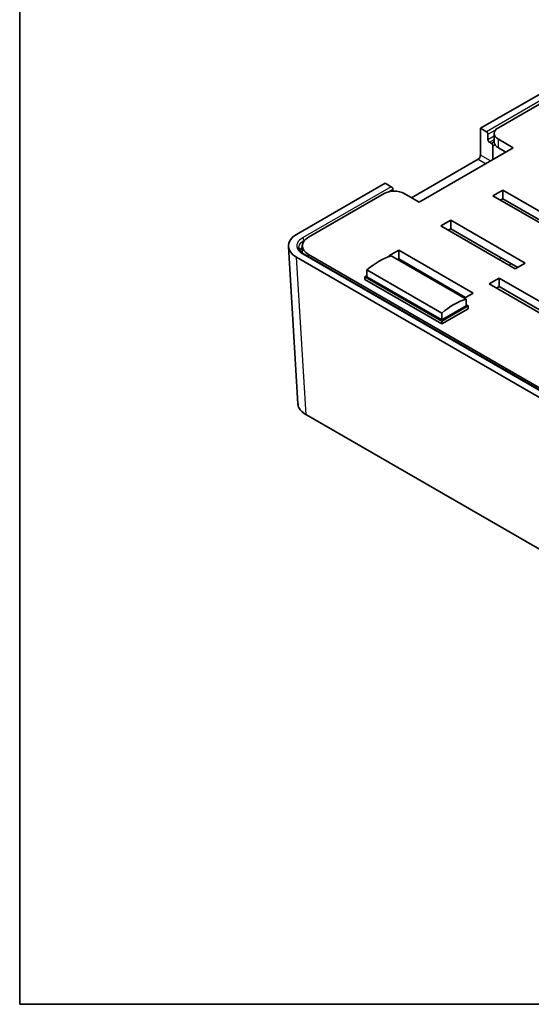
# Model space of a CAD drawing. Units: millimetres. Extents: x 14 to 1804, y 8 to 430.
# Drawn here: x 14 to 87, y 8 to 148 of the extents above; entities that cross this region are included whole.
import ezdxf

# ---------------------------------------------------------------- set-up
doc = ezdxf.new("R2010")
doc.units = ezdxf.units.MM
for name, color, linetype, lineweight in [('Border (ISO)', 7, 'Continuous', 35), ('Visible (ISO)', 7, 'Continuous', 35), ('Visible Narrow (ISO)', 7, 'Continuous', 25)]:
    doc.layers.add(name, color=color, linetype=linetype, lineweight=lineweight)

# ---------------------------------------------------------------- blocks, each defined once
blk = doc.blocks.new('図面枠 tk図枠')
at = {"layer": 'Border (ISO)'}
for p, q in [((14.5, 289), (14.5, 8)), ((14.5, 8), (405.5, 8))]:
    blk.add_line(p, q, dxfattribs=at)

msp = doc.modelspace()

# ---------------------------------------------------------------- linework, layer by layer
at = {"layer": 'Visible (ISO)'}
for p, q in [((80.2271, 133.0017), (92.8861, 140.3103)), ((93.5914, 139.3295), (82.7727, 133.0833)), ((80.2271, 133.0017), (81.0829, 132.5076)), ((80.2271, 129.1844), (80.2271, 133.0017)), ((81.2878, 132.1446), (81.2878, 131.3664)), ((82.1869, 131.0421), (82.1869, 132.2668)), ((81.4926, 131.0035), (81.79, 130.8318)), ((82.7727, 131.4503), (84.894, 130.2256)), ((84.894, 130.2256), (71.459, 122.4689)), ((81.9949, 130.4689), (81.9949, 128.5518)), ((83.8334, 129.6132), (82.7727, 130.2256)), ((70.3804, 123.0916), (79.8857, 128.5795)), ((53.9917, 117.8547), (66.6507, 125.1633)), ((67.5065, 124.6692), (66.6507, 125.1633)), ((66.5093, 123.6936), (55.6905, 117.4474)), ((67.743, 124.0271), (67.7256, 124.3145)), ((71.459, 122.4689), (69.3377, 123.6936)), ((81.9949, 123.367), (83.4091, 124.1835)), ((83.4091, 124.1835), (94.0157, 118.0598)), ((83.4091, 124.1835), (83.4091, 122.9588)), ((92.6015, 117.2433), (81.9949, 123.367)), ((83.4091, 122.9588), (83.0556, 122.7546)), ((92.955, 117.4474), (83.4091, 122.9588)), ((74.5703, 119.0804), (75.9845, 119.8969)), ((75.9845, 119.8969), (86.5911, 113.7732)), ((75.9845, 119.8969), (75.9845, 118.6722)), ((85.1769, 112.9567), (74.5703, 119.0804)), ((75.9845, 118.6722), (75.6309, 118.468)), ((85.5304, 113.1608), (75.9845, 118.6722)), ((52.8229, 116.1422), (54.1811, 93.686)), ((54.8118, 115.22), (54.8118, 116.2227)), ((67.1456, 114.7938), (68.5599, 115.6103)), ((68.5599, 115.6103), (79.1665, 109.4866)), ((68.5599, 115.6103), (68.5599, 114.3855)), ((117.6348, 77.8463), (53.9917, 114.5907)), ((118.6395, 78.3559), (54.9986, 115.099)), ((55.6905, 114.9979), (118.3402, 78.8271)), ((67.2725, 114.7206), (67.1456, 114.7938)), ((67.4992, 114.7899), (78.1765, 108.6254)), ((68.5599, 114.3855), (68.3797, 114.2815)), ((78.1058, 108.8742), (68.5599, 114.3855)), ((64.0344, 111.8136), (64.0344, 112.7895)), ((64.0344, 112.7895), (74.7117, 106.6249)), ((86.5911, 113.7732), (85.1769, 112.9567)), ((63.7515, 111.8136), (64.0344, 111.9769)), ((74.7117, 105.4857), (63.7515, 111.8136)), ((63.7515, 111.8136), (63.7515, 111.4053)), ((74.7117, 105.0775), (63.7515, 111.4053)), ((64.0344, 111.8136), (74.7117, 105.649)), ((81.4646, 110.8134), (82.8788, 111.6299)), ((82.8788, 111.6299), (93.4854, 105.5061)), ((82.8788, 111.6299), (82.8788, 110.4051)), ((92.0712, 104.6896), (81.4646, 110.8134)), ((82.8788, 110.4051), (82.5252, 110.201)), ((92.4247, 104.8938), (82.8788, 110.4051)), ((79.1665, 109.4866), (77.9257, 108.7702)), ((78.1765, 107.6494), (78.1765, 108.6254)), ((78.4594, 107.6494), (74.7117, 105.4857)), ((74.7117, 105.649), (78.1765, 107.6494)), ((78.4594, 107.2412), (74.7117, 105.0775)), ((78.1765, 107.8127), (78.4594, 107.6494)), ((78.4594, 107.6494), (78.4594, 107.2412)), ((74.7117, 106.6249), (74.7117, 105.649)), ((74.7117, 105.4857), (74.7117, 105.0775)), ((117.5731, 56.2112), (55.4116, 92.1001))]:
    msp.add_line(p, q, dxfattribs=at)
for centre, major_axis, ratio, start_param, end_param in [((81.0755, 132.2583), (0.1418, -0.2645), 0.59713441, 0.83901997, 2.37490972), ((84.1869, 132.2668), (-2, 0), 0.57735027, 5.49778714, 7.06858347), ((81.5, 131.2527), (0.1418, -0.2645), 0.59713441, 3.98061263, 5.51650237), ((81.7826, 130.5826), (0.1418, -0.2645), 0.59713441, 0.83901997, 2.37490972), ((84.1869, 131.0421), (-2, 0), 0.57735027, 0, 0.78539816), ((79.8734, 128.9949), (-0.2364, -0.4408), 0.59713441, 0.76668294, 2.30257268), ((67.9235, 122.8771), (2, 0), 0.57735027, 0.78539816, 2.35619449), ((67.5139, 124.4285), (-0.1576, 0.2554), 0.55686057, 3.94562108, 5.48151082), ((56.8253, 116.2227), (-4.0049, 0), 0.5766475, 5.49839613, 7.06797448), ((57.8118, 116.2227), (-3, 0), 0.57735027, 5.49778714, 7.06858347), ((65.7668, 105.8736), (5, 8.6603), 0.57735027, 0.53787847, 1.03291786), ((76.4441, 99.709), (-5, -8.6603), 0.57735027, 3.67947112, 4.17451051)]:
    msp.add_ellipse(centre, major_axis=major_axis, ratio=ratio, start_param=start_param, end_param=end_param, dxfattribs=at)
for points, knots in [([(54.9986, 115.099), (54.91, 115.1502), (54.8295, 115.2045), (54.6864, 115.317), (54.6239, 115.3751), (54.5177, 115.4925), (54.4741, 115.5517), (54.4049, 115.6688), (54.3793, 115.7265), (54.3442, 115.8399), (54.3346, 115.8955), (54.3322, 115.9508)], [0, 0, 0, 0, 0.042428525, 0.042428525, 0.084857049, 0.084857049, 0.127285574, 0.127285574, 0.169714099, 0.169714099, 0.212142623, 0.212142623, 0.212142623, 0.212142623]), ([(55.3499, 92.1357), (54.894, 92.3986), (54.5487, 92.7275), (54.2529, 93.2797), (54.1936, 93.4823), (54.1812, 93.686)], [-0.763458569, -0.763458569, -0.763458569, -0.763458569, -0.290684109, -0.290684109, -0.033820432, -0.033820432, -0.033820432, -0.033820432]), ([(55.4116, 92.1001), (55.4013, 92.1061), (55.391, 92.112), (55.3705, 92.1239), (55.3602, 92.1298), (55.3499, 92.1357)], [-0.7847891758, -0.7847891758, -0.7847891758, -0.7847891758, -0.7741238723, -0.7741238723, -0.7634585689, -0.7634585689, -0.7634585689, -0.7634585689])]:
    msp.add_open_spline(points, degree=3, knots=knots, dxfattribs=at)
at = {"layer": 'Visible Narrow (ISO)'}
for p, q in [((93.7408, 139.8156), (81.0829, 132.5076)), ((81.2878, 132.1446), (82.4024, 132.7881)), ((82.1869, 131.8856), (81.2878, 131.3664)), ((81.4926, 131.0035), (82.1869, 131.4044)), ((82.1869, 131.0609), (81.79, 130.8318)), ((82.7727, 130.2256), (82.7727, 131.4503)), ((81.9949, 130.4689), (82.3065, 130.6488)), ((79.8857, 128.5795), (80.9643, 127.9568)), ((81.6589, 128.3578), (80.2271, 129.1844)), ((67.5065, 124.6692), (54.8486, 117.3612)), ((67.0205, 123.9074), (67.7256, 124.3145)), ((55.0606, 117.0024), (55.2188, 117.0937)), ((55.0606, 117.0024), (55.0632, 116.9166)), ((55.3499, 92.1357), (53.9917, 114.5907)), ((54.8486, 115.0841), (118.4895, 78.3411)), ((55.6905, 114.6995), (55.6905, 114.9979)), ((83.2231, 114.493), (82.8695, 114.2888)), ((84.2586, 113.4868), (84.6122, 113.691)), ((75.7985, 110.2063), (75.6183, 110.1023)), ((77.0074, 109.3003), (77.1876, 109.4043))]:
    msp.add_line(p, q, dxfattribs=at)
for centre, major_axis, ratio, start_param, end_param in [((54.8486, 117.1162), (-0.15, 0.2598), 0.57735025, 3.96189742, 5.49778716), ((54.8486, 114.8392), (0.15, 0.2598), 0.57735027, 0, 0.78539816)]:
    msp.add_ellipse(centre, major_axis=major_axis, ratio=ratio, start_param=start_param, end_param=end_param, dxfattribs=at)
for points, knots in [([(54.8486, 117.3612), (54.7617, 117.311), (54.6805, 117.2575), (54.3082, 116.9766), (54.1156, 116.7061), (54.0064, 116.2098), (54.0357, 115.9885), (54.2192, 115.6186), (54.3428, 115.4651), (54.605, 115.2392), (54.7206, 115.1581), (54.8486, 115.0841)], [-0.438059522, -0.438059522, -0.438059522, -0.438059522, -0.401180392, -0.401180392, -0.254269263, -0.254269263, -0.141260701, -0.141260701, -0.054331039, -0.054331039, -0.000000001, -0.000000001, -0.000000001, -0.000000001]), ([(54.3324, 115.9508), (54.3292, 116.0231), (54.3355, 116.0956), (54.4064, 116.4177), (54.5783, 116.6591), (54.9106, 116.9098), (54.983, 116.9576), (55.0606, 117.0024)], [0.212142623, 0.212142623, 0.212142623, 0.212142623, 0.254269263, 0.254269263, 0.401180392, 0.401180392, 0.438059522, 0.438059522, 0.438059522, 0.438059522]), ([(54.8118, 116.051), (54.801, 116.0421), (54.7904, 116.0332), (54.6377, 115.9017), (54.5288, 115.7664), (54.4543, 115.6162), (54.4502, 115.6076), (54.4462, 115.599)], [0.0370728103, 0.0370728103, 0.0370728103, 0.0370728103, 0.0420263831, 0.0420263831, 0.109268596, 0.109268596, 0.1133299318, 0.1133299318, 0.1133299318, 0.1133299318]), ([(54.7232, 115.2888), (54.7304, 115.3062), (54.7383, 115.3235), (54.7654, 115.3783), (54.7872, 115.4153), (54.8119, 115.4518)], [-0.1185540546, -0.1185540546, -0.1185540546, -0.1185540546, -0.109268596, -0.109268596, -0.0889498344, -0.0889498344, -0.0889498344, -0.0889498344])]:
    msp.add_open_spline(points, degree=3, knots=knots, dxfattribs=at)

# ---------------------------------------------------------------- block references
msp.add_blockref('図面枠 tk図枠', (0, 0))

doc.saveas('drawing.dxf')
